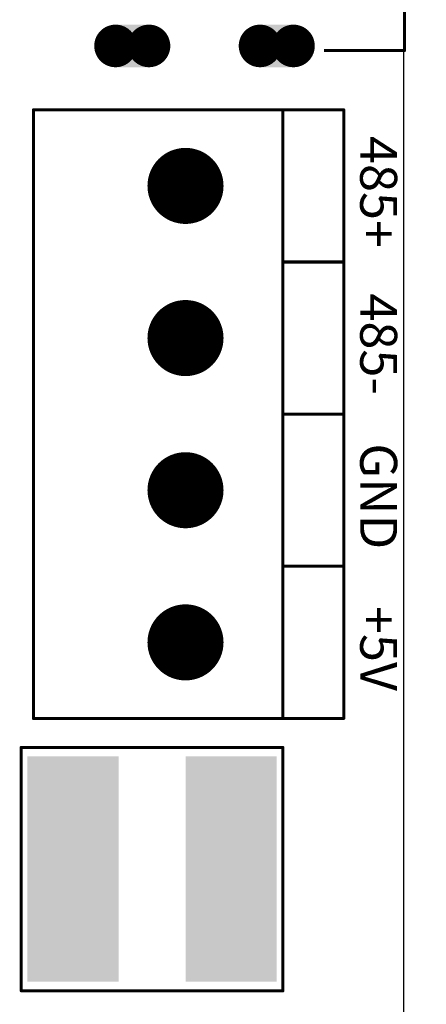
# Model space of a CAD drawing. Extents: x 0 to 713, y 0 to 504.
# Drawn here: x 212 to 226, y 148 to 180 of the extents above; entities that cross this region are included whole.
import ezdxf
from ezdxf.enums import TextEntityAlignment as Align

# ---------------------------------------------------------------- set-up
doc = ezdxf.new("R2010")
doc.units = 0
doc.header["$MEASUREMENT"] = 0
doc.layers.get('0').update_dxf_attribs({"linetype": 'CONTINUOUS'})
doc.layers.get('Defpoints').update_dxf_attribs({"linetype": 'CONTINUOUS'})
for name, color, linetype in [('COMP_OUTLINE_TOP', 9, 'CONTINUOUS'), ('LAYER_20', 1, 'CONTINUOUS'), ('LAYNR1', 2, 'CONTINUOUS'), ('PADLAYER_BOTTOM', 6, 'CONTINUOUS'), ('PADLAYER_TOP', 3, 'CONTINUOUS')]:
    doc.layers.add(name, color=color, linetype=linetype)
doc.styles.get("Standard").update_dxf_attribs({"font": 'malgun.ttf'})
doc.dimstyles.get("Standard").update_dxf_attribs({"dimscale": 20, "dimtxt": 0.18, "dimasz": 0.18, "dimexe": 0.18, "dimexo": 0.0625, "dimgap": 0.09, "dimtad": 0, "dimtih": 1, "dimtoh": 1, "dimdec": 1, "dimzin": 0, "dimdsep": 46, "dimtxsty": 'Standard', "dimcen": 0.09, "dimadec": 0, "dimazin": 0, "dimtfac": 1, "dimtdec": 1, "dimtofl": 0, "dimtmove": 0, "dimatfit": 3, "dimfxl": 1, "dimtolj": 1, "dimtzin": 0, "dimarcsym": 0})

# ---------------------------------------------------------------- blocks, each defined once
blk = doc.blocks.new('*D131')
at = {"color": 0, "linetype": 'Continuous', "lineweight": -2, "transparency": 16777216}
for p, q in [((217.826, 212.182), (239.977, 212.182)), ((236.377, 208.582), (236.377, 163.772)), ((236.377, 111.622), (236.377, 156.432)), ((217.826, 108.022), (239.977, 108.022))]:
    blk.add_line(p, q, dxfattribs=at)
at = {"color": 0, "linetype": 'Continuous', "transparency": 16777216}
for points in [[(235.777, 208.582), (236.977, 208.582), (236.377, 212.182)], [(235.777, 111.622), (236.977, 111.622), (236.377, 108.022)]]:
    blk.add_solid(points, dxfattribs=at)
at = {"layer": 'Defpoints', "color": 0, "linetype": 'Continuous', "transparency": 16777216}
for p in [(216.576, 212.182), (236.377, 212.182), (216.576, 108.022)]:
    blk.add_point(p, dxfattribs=at)
at = {"color": 0, "linetype": 'Continuous', "transparency": 16777216, "insert": (236.377, 160.102), "char_height": 3.6, "attachment_point": 5}
blk.add_mtext('\\A1;104.2', dxfattribs=at)
blk = doc.blocks.new('*D132')
at = {"color": 0, "linetype": 'Continuous', "lineweight": -2, "transparency": 16777216}
for p, q in [((217.826, 217.182), (255.504, 217.182)), ((251.904, 213.582), (251.904, 163.769)), ((251.904, 106.622), (251.904, 156.435)), ((217.826, 103.022), (255.504, 103.022))]:
    blk.add_line(p, q, dxfattribs=at)
at = {"color": 0, "linetype": 'Continuous', "transparency": 16777216}
for points in [[(251.304, 213.582), (252.504, 213.582), (251.904, 217.182)], [(251.304, 106.622), (252.504, 106.622), (251.904, 103.022)]]:
    blk.add_solid(points, dxfattribs=at)
at = {"layer": 'Defpoints', "color": 0, "linetype": 'Continuous', "transparency": 16777216}
for p in [(216.576, 217.182), (216.576, 103.022), (251.904, 103.022)]:
    blk.add_point(p, dxfattribs=at)
at = {"color": 0, "linetype": 'Continuous', "transparency": 16777216, "insert": (251.904, 160.102), "char_height": 3.6, "attachment_point": 5}
blk.add_mtext('\\A1;114.2', dxfattribs=at)
blk = doc.blocks.new('A$C86794bd4')
at = {"layer": 'COMP_OUTLINE_TOP', "color": 7, "const_width": 0.1}
for points in [[(87.43216, -18.54008), (87.43216, -26.24008)], [(87.43216, -26.24008), (84.78216, -26.24008)]]:
    blk.add_lwpolyline(points, dxfattribs=at)
at = {"layer": 'COMP_OUTLINE_TOP', "color": 7, "const_width": 0.05}
blk.add_lwpolyline([(87.40716, -26.24008, 1), (87.45716, -26.24008, 1)], format="xyb", close=True, dxfattribs=at)
blk.add_lwpolyline([(87.40716, -26.24008, 1), (87.45716, -26.24008, 1)], format="xyb", close=True, dxfattribs=at)
at = {"layer": 'LAYER_20', "color": 7}
blk.add_line((87.4, 0), (87.4, -90), dxfattribs=at)
at = {"layer": 'LAYNR1', "color": 7, "const_width": 0.1}
for points in [[(75.23216, -48.19008), (75.23216, -28.19008)], [(75.23216, -28.19008), (85.43216, -28.19008)], [(83.43216, -48.19008), (83.43216, -28.19008)], [(85.43216, -28.19008), (85.43216, -48.19008)], [(83.43216, -33.19008), (85.43216, -33.19008)], [(83.43216, -38.19008), (85.43216, -38.19008)], [(83.43216, -43.19008), (85.43216, -43.19008)], [(85.43216, -48.19008), (75.23216, -48.19008)], [(74.83216, -57.14008), (74.83216, -49.14008)], [(74.83216, -49.14008), (83.43216, -49.14008)], [(83.43216, -49.14008), (83.43216, -57.14008)], [(83.43216, -57.14008), (74.83216, -57.14008)]]:
    blk.add_lwpolyline(points, dxfattribs=at)
at = {"layer": 'LAYNR1', "color": 7, "const_width": 0.05}
for points in [[(75.20716, -28.19008, 1), (75.25716, -28.19008, 1)], [(75.20716, -28.19008, 1), (75.25716, -28.19008, 1)], [(83.40716, -28.19008, 1), (83.45716, -28.19008, 1)], [(85.40716, -28.19008, 1), (85.45716, -28.19008, 1)], [(85.40716, -28.19008, 1), (85.45716, -28.19008, 1)], [(83.40716, -33.19008, 1), (83.45716, -33.19008, 1)], [(85.40716, -33.19008, 1), (85.45716, -33.19008, 1)], [(83.40716, -38.19008, 1), (83.45716, -38.19008, 1)], [(85.40716, -38.19008, 1), (85.45716, -38.19008, 1)], [(83.40716, -43.19008, 1), (83.45716, -43.19008, 1)], [(85.40716, -43.19008, 1), (85.45716, -43.19008, 1)], [(75.20716, -48.19008, 1), (75.25716, -48.19008, 1)], [(75.20716, -48.19008, 1), (75.25716, -48.19008, 1)], [(83.40716, -48.19008, 1), (83.45716, -48.19008, 1)], [(85.40716, -48.19008, 1), (85.45716, -48.19008, 1)], [(85.40716, -48.19008, 1), (85.45716, -48.19008, 1)], [(74.80716, -49.14008, 1), (74.85716, -49.14008, 1)], [(74.80716, -49.14008, 1), (74.85716, -49.14008, 1)], [(83.40716, -49.14008, 1), (83.45716, -49.14008, 1)], [(83.40716, -49.14008, 1), (83.45716, -49.14008, 1)], [(74.80716, -57.14008, 1), (74.85716, -57.14008, 1)], [(74.80716, -57.14008, 1), (74.85716, -57.14008, 1)], [(83.40716, -57.14008, 1), (83.45716, -57.14008, 1)], [(83.40716, -57.14008, 1), (83.45716, -57.14008, 1)]]:
    blk.add_lwpolyline(points, format="xyb", close=True, dxfattribs=at)
at = {"layer": 'PADLAYER_BOTTOM', "color": 7}
for points, const_width in [([(77.58216, -26.09008, 1), (78.28216, -26.09008, 1)], 0.7), ([(78.68216, -26.09008, 1), (79.38216, -26.09008, 1)], 0.7), ([(82.33216, -26.09008, 1), (83.03216, -26.09008, 1)], 0.7), ([(83.43216, -26.09008, 1), (84.13216, -26.09008, 1)], 0.7), ([(79.60716, -30.69008, 1), (80.85716, -30.69008, 1)], 1.25), ([(79.60716, -35.69008, 1), (80.85716, -35.69008, 1)], 1.25), ([(79.60716, -40.69008, 1), (80.85716, -40.69008, 1)], 1.25), ([(79.60716, -45.69008, 1), (80.85716, -45.69008, 1)], 1.25)]:
    blk.add_lwpolyline(points, format="xyb", close=True, dxfattribs=dict(at, const_width=const_width))
for points in [[(77.93216, -26.79008), (79.03216, -26.79008), (77.93216, -25.39008), (79.03216, -25.39008)], [(82.68216, -26.79008), (83.78216, -26.79008), (82.68216, -25.39008), (83.78216, -25.39008)]]:
    blk.add_solid(points, dxfattribs=at)
at = {"layer": 'PADLAYER_TOP', "color": 7}
for points, const_width in [([(77.58216, -26.09008, 1), (78.28216, -26.09008, 1)], 0.7), ([(78.68216, -26.09008, 1), (79.38216, -26.09008, 1)], 0.7), ([(82.33216, -26.09008, 1), (83.03216, -26.09008, 1)], 0.7), ([(83.43216, -26.09008, 1), (84.13216, -26.09008, 1)], 0.7), ([(79.60716, -30.69008, 1), (80.85716, -30.69008, 1)], 1.25), ([(79.60716, -35.69008, 1), (80.85716, -35.69008, 1)], 1.25), ([(79.60716, -40.69008, 1), (80.85716, -40.69008, 1)], 1.25), ([(79.60716, -45.69008, 1), (80.85716, -45.69008, 1)], 1.25)]:
    blk.add_lwpolyline(points, format="xyb", close=True, dxfattribs=dict(at, const_width=const_width))
for points in [[(77.93216, -26.79008), (79.03216, -26.79008), (77.93216, -25.39008), (79.03216, -25.39008)], [(82.68216, -26.79008), (83.78216, -26.79008), (82.68216, -25.39008), (83.78216, -25.39008)], [(75.03216, -49.44008), (75.03216, -56.84008), (78.03216, -49.44008), (78.03216, -56.84008)], [(80.23216, -49.44008), (80.23216, -56.84008), (83.23216, -49.44008), (83.23216, -56.84008)]]:
    blk.add_solid(points, dxfattribs=at)
at = {"layer": 'LAYNR1', "color": 7}
for s, p in [('485+', (86.58216, -30.89008)), ('485-', (86.58216, -35.89008)), ('GND', (86.58216, -40.89008)), ('+5V', (86.58216, -45.89008))]:
    blk.add_text(s, height=1.214293, rotation=270.000001, dxfattribs=at).set_placement(p, align=Align.MIDDLE_CENTER)

msp = doc.modelspace()

# ---------------------------------------------------------------- block references
at = {"linetype": 'Continuous'}
msp.add_blockref('A$C86794bd4', (137.576, 205.182), dxfattribs=at)

# ---------------------------------------------------------------- dimensions: what is measured, and where the dimension line sits
for base, p1, p2, picture, middle in [((251.904, 103.022), (216.576, 217.182), (216.576, 103.022), '*D132', (251.904, 160.102)), ((236.377, 212.182), (216.576, 108.022), (216.576, 212.182), '*D131', (236.377, 160.102))]:
    dim = msp.add_linear_dim(base=base, p1=p1, p2=p2, angle=90, dimstyle='Standard', dxfattribs=at)
    dim.commit()
    dim.dimension.update_dxf_attribs({"geometry": picture, "text_midpoint": middle})

doc.saveas('drawing.dxf')
